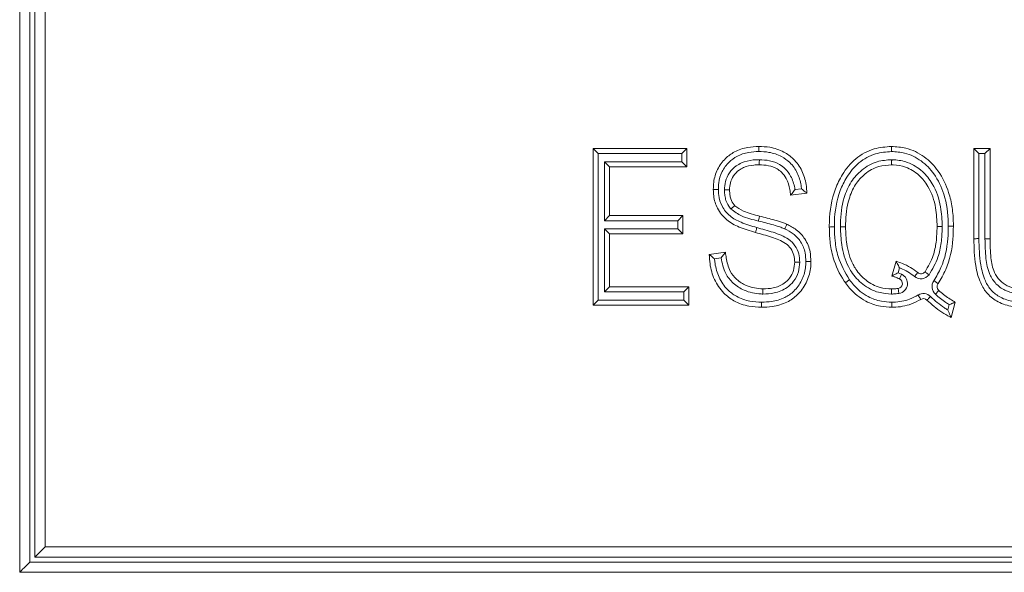
# Model space of a CAD drawing. Units: inches. Extents: x 22424 to 41300, y -146 to 33009.
# Drawn here: x 24941 to 24961, y 14208 to 14219 of the extents above; entities that cross this region are included whole.
import ezdxf

# ---------------------------------------------------------------- set-up
doc = ezdxf.new("R2010")
doc.units = ezdxf.units.IN
doc.header["$MEASUREMENT"] = 0
doc.layers.add('Komponenten', color=7, linetype='Continuous', lineweight=9)

# ---------------------------------------------------------------- blocks, each defined once
blk = doc.blocks.new('A$C7578')
for p, q in [((100.8826, 21.1525), (100.8826, 11.1525)), ((100.9026, 21.1325), (100.9026, 11.1725)), ((100.9126, 11.1825), (100.9126, 21.1225)), ((100.9326, 21.1025), (100.9326, 11.2025)), ((102.0106, 11.6776), (102.0106, 11.9858)), ((102.0206, 11.9758), (102.0106, 11.9858)), ((102.0106, 11.9858), (102.1947, 11.9858)), ((102.0206, 11.9758), (102.0206, 11.6876)), ((102.1847, 11.9758), (102.0206, 11.9758)), ((102.1847, 11.9758), (102.1947, 11.9858)), ((102.1847, 11.9597), (102.1847, 11.9758)), ((102.1947, 11.9858), (102.1947, 11.9497)), ((102.7591, 11.9858), (102.7911, 11.9858)), ((102.7691, 11.9758), (102.7591, 11.9858)), ((102.7591, 11.8084), (102.7591, 11.9858)), ((102.7691, 11.9758), (102.7691, 11.8085)), ((102.7811, 11.9758), (102.7691, 11.9758)), ((102.7911, 11.9858), (102.7811, 11.9758)), ((102.7811, 11.8082), (102.7811, 11.9758)), ((102.7911, 11.9858), (102.7911, 11.8082)), ((102.0326, 11.9597), (102.0426, 11.9497)), ((102.0326, 11.8437), (102.0326, 11.9597)), ((102.0326, 11.9597), (102.1847, 11.9597)), ((102.0426, 11.9497), (102.0426, 11.8537)), ((102.1947, 11.9497), (102.0426, 11.9497)), ((102.1847, 11.9597), (102.1947, 11.9497)), ((102.4308, 11.8977), (102.3988, 11.8937)), ((102.4075, 11.9049), (102.4202, 11.9065)), ((102.0326, 11.8437), (102.0426, 11.8537)), ((102.0426, 11.8537), (102.1867, 11.8537)), ((102.1767, 11.8437), (102.1867, 11.8537)), ((102.1867, 11.8537), (102.1867, 11.8177)), ((102.1767, 11.8437), (102.0326, 11.8437)), ((102.1767, 11.8277), (102.1767, 11.8437)), ((102.0426, 11.8177), (102.0326, 11.8277)), ((102.0326, 11.8277), (102.1767, 11.8277)), ((102.0326, 11.7036), (102.0326, 11.8277)), ((102.1867, 11.8177), (102.0426, 11.8177)), ((102.0426, 11.8177), (102.0426, 11.7136)), ((102.1867, 11.8177), (102.1767, 11.8277)), ((102.7911, 11.8082), (102.7811, 11.8082)), ((102.2387, 11.7776), (102.2707, 11.7816)), ((102.2621, 11.7705), (102.2492, 11.7689)), ((102.5979, 11.735), (102.6065, 11.764)), ((102.6131, 11.751), (102.6103, 11.7414)), ((102.6103, 11.7414), (102.6171, 11.7386)), ((102.6488, 11.7418), (102.6424, 11.7341)), ((102.0426, 11.7136), (102.0326, 11.7036)), ((102.1887, 11.7036), (102.0326, 11.7036)), ((102.0426, 11.7136), (102.1987, 11.7136)), ((102.1987, 11.7136), (102.1887, 11.7036)), ((102.1887, 11.6876), (102.1887, 11.7036)), ((102.1987, 11.7136), (102.1987, 11.6776)), ((102.0106, 11.6776), (102.0206, 11.6876)), ((102.1987, 11.6776), (102.0106, 11.6776)), ((102.0206, 11.6876), (102.1887, 11.6876)), ((102.1987, 11.6776), (102.1887, 11.6876)), ((102.708, 11.6683), (102.7108, 11.6787)), ((102.7225, 11.6836), (102.7144, 11.6535)), ((100.9326, 11.2025), (115.8326, 11.2025)), ((115.8526, 11.1825), (100.9126, 11.1825)), ((100.9026, 11.1725), (115.8626, 11.1725)), ((100.8826, 11.1525), (115.8826, 11.1525))]:
    blk.add_line(p, q)
at = {"flags": 128}
for points in [[(102.3378, 11.8528), (102.3377, 11.8526), (102.3376, 11.8521), (102.3374, 11.8512), (102.3371, 11.85), (102.3367, 11.8485), (102.3363, 11.8468), (102.3359, 11.845), (102.3354, 11.8431)], [(102.3325, 11.8303), (102.332, 11.8284), (102.3315, 11.8266), (102.331, 11.8249), (102.3306, 11.8235), (102.3303, 11.8223), (102.33, 11.8214), (102.3299, 11.8208), (102.3298, 11.8207)], [(102.7691, 11.8085), (102.7671, 11.8085), (102.7652, 11.8085), (102.7635, 11.8084), (102.762, 11.8084), (102.7607, 11.8084), (102.7598, 11.8084), (102.7592, 11.8084), (102.7591, 11.8084)], [(102.6129, 11.7295), (102.613, 11.7297), (102.6132, 11.7302), (102.6136, 11.7311), (102.6141, 11.7322), (102.6147, 11.7336), (102.6155, 11.7351), (102.6162, 11.7368), (102.6171, 11.7386)], [(102.6711, 11.7373), (102.6696, 11.7385), (102.6681, 11.7396), (102.6667, 11.7407), (102.6655, 11.7416), (102.6645, 11.7424), (102.6638, 11.7429), (102.6633, 11.7433), (102.6632, 11.7434)], [(102.6888, 11.72), (102.6886, 11.7201), (102.6881, 11.7204), (102.6874, 11.721), (102.6864, 11.7217), (102.6851, 11.7226), (102.6837, 11.7236), (102.6822, 11.7247), (102.6806, 11.7258)], [(102.6103, 11.7106), (102.6103, 11.7104), (102.6104, 11.7098), (102.6105, 11.7089), (102.6107, 11.7077), (102.6109, 11.7062), (102.6112, 11.7045), (102.6115, 11.7026), (102.6118, 11.7007)], [(102.6496, 11.6977), (102.6506, 11.696), (102.6516, 11.6944), (102.6525, 11.6929), (102.6533, 11.6916), (102.6539, 11.6906), (102.6544, 11.6898), (102.6547, 11.6893), (102.6548, 11.6891)], [(102.6835, 11.6993), (102.6848, 11.7008), (102.6861, 11.7022), (102.6872, 11.7034), (102.6883, 11.7046), (102.6891, 11.7055), (102.6897, 11.7062), (102.6901, 11.7066), (102.6902, 11.7067)], [(102.674, 11.6948), (102.6726, 11.6935), (102.6713, 11.6921), (102.6701, 11.6909), (102.6691, 11.6898), (102.6682, 11.6889), (102.6675, 11.6883), (102.6671, 11.6878), (102.667, 11.6877)], [(100.9126, 11.1825), (100.916, 11.186), (100.9194, 11.1894), (100.9226, 11.1925), (100.9254, 11.1954), (100.9279, 11.1979), (100.9299, 11.1999), (100.9313, 11.2013), (100.9322, 11.2022), (100.9326, 11.2025)], [(100.9026, 11.1725), (100.8986, 11.1686), (100.8949, 11.1649), (100.8914, 11.1614), (100.8884, 11.1584), (100.8859, 11.1559), (100.8841, 11.1541), (100.8829, 11.1529), (100.8826, 11.1525)]]:
    blk.add_lwpolyline(points, dxfattribs=at)
for centre, radius, start, end in [((102.6087, 11.7204), 0.02, 279.0195, 65.2524), ((102.6552, 11.7495), 0.02, 230.0828, 322.6542), ((102.6552, 11.7495), 0.01, 230.0828, 322.6542), ((102.6087, 11.7204), 0.01, 279.0195, 65.2524), ((102.6969, 11.7142), 0.02, 144.5119, 228.0829), ((102.6969, 11.7142), 0.01, 144.5119, 228.0829), ((102.66, 11.6806), 0.02, 45.5553, 121.2651), ((102.66, 11.6806), 0.01, 45.5553, 121.2651)]:
    blk.add_arc(centre, radius, start, end)
for points, knots in [([(102.2467, 11.9053), (102.2469, 11.91), (102.2474, 11.9235), (102.2538, 11.9454), (102.2689, 11.9658), (102.2895, 11.981), (102.3125, 11.9887), (102.3289, 11.9894), (102.3362, 11.9898)], [0, 0, 0, 0, 0.101351, 0.292556, 0.485763, 0.642323, 0.843424, 1, 1, 1, 1]), ([(102.3361, 11.9798), (102.3361, 11.9801), (102.3361, 11.9808), (102.3361, 11.9826), (102.3361, 11.9852), (102.3361, 11.9877), (102.3362, 11.9894), (102.3362, 11.9896), (102.3362, 11.9898)], [0, 0, 0, 0, 0.058451, 0.141574, 0.356172, 0.570785, 0.785498, 1, 1, 1, 1]), ([(102.3362, 11.9898), (102.3434, 11.9895), (102.3604, 11.9888), (102.3843, 11.9807), (102.4066, 11.9648), (102.4222, 11.9426), (102.4296, 11.9186), (102.4305, 11.9035), (102.4308, 11.8977)], [0, 0, 0, 0, 0.146335, 0.344859, 0.500262, 0.69388, 0.882407, 1, 1, 1, 1]), ([(102.4749, 11.8313), (102.4749, 11.8348), (102.4752, 11.8601), (102.4811, 11.8962), (102.5011, 11.9377), (102.5253, 11.9672), (102.5603, 11.9868), (102.5856, 11.9888), (102.5971, 11.9898)], [0, 0, 0, 0, 0.045991, 0.340841, 0.480359, 0.661503, 0.845722, 1, 1, 1, 1]), ([(102.5971, 11.9898), (102.5971, 11.9896), (102.5971, 11.9894), (102.5971, 11.9877), (102.5971, 11.9852), (102.5971, 11.9826), (102.5971, 11.9808), (102.5971, 11.9801), (102.5971, 11.9798)], [0, 0, 0, 0, 0.214503, 0.429217, 0.643831, 0.85843, 0.941835, 1, 1, 1, 1]), ([(102.5971, 11.9898), (102.6067, 11.9891), (102.6295, 11.9875), (102.6627, 11.9712), (102.6923, 11.9406), (102.7093, 11.9048), (102.7172, 11.8695), (102.7189, 11.8471), (102.719, 11.8349), (102.719, 11.833)], [0, 0, 0, 0, 0.129332, 0.307838, 0.484891, 0.697368, 0.834474, 0.973789, 1, 1, 1, 1]), ([(102.3361, 11.9798), (102.3295, 11.9795), (102.3147, 11.9788), (102.2942, 11.972), (102.2761, 11.9587), (102.2629, 11.9408), (102.2573, 11.9215), (102.2569, 11.9095), (102.2567, 11.9053)], [0, 0, 0, 0, 0.161841, 0.362957, 0.516875, 0.706836, 0.896733, 1, 1, 1, 1]), ([(102.4202, 11.9065), (102.42, 11.9088), (102.4188, 11.9194), (102.4131, 11.938), (102.3994, 11.9577), (102.3797, 11.9717), (102.3582, 11.9789), (102.3428, 11.9795), (102.3361, 11.9798)], [0, 0, 0, 0, 0.056729, 0.259325, 0.463006, 0.626001, 0.838625, 1, 1, 1, 1]), ([(102.5971, 11.9798), (102.5866, 11.9789), (102.5636, 11.9771), (102.5317, 11.9592), (102.5095, 11.932), (102.4908, 11.8931), (102.4852, 11.8588), (102.4849, 11.8347), (102.4849, 11.8314)], [0, 0, 0, 0, 0.151423, 0.331205, 0.509913, 0.650686, 0.952262, 1, 1, 1, 1]), ([(102.709, 11.833), (102.709, 11.8349), (102.7088, 11.8561), (102.7041, 11.8923), (102.684, 11.9346), (102.6568, 11.9628), (102.6266, 11.9777), (102.6059, 11.9791), (102.5971, 11.9798)], [0, 0, 0, 0, 0.027236, 0.309824, 0.524174, 0.698358, 0.872886, 1, 1, 1, 1]), ([(102.2687, 11.9046), (102.2691, 11.9099), (102.2699, 11.9217), (102.2776, 11.9385), (102.2895, 11.9506), (102.3055, 11.9595), (102.3213, 11.9633), (102.3333, 11.9636), (102.3373, 11.9637)], [0, 0, 0, 0, 0.158191, 0.345004, 0.530567, 0.648119, 0.881824, 1, 1, 1, 1]), ([(102.3372, 11.9537), (102.3336, 11.9536), (102.3231, 11.9534), (102.3093, 11.9502), (102.2958, 11.9426), (102.286, 11.9327), (102.2796, 11.9188), (102.279, 11.9091), (102.2787, 11.9046)], [0, 0, 0, 0, 0.125559, 0.367488, 0.482288, 0.662939, 0.842755, 1, 1, 1, 1]), ([(102.3372, 11.9537), (102.3372, 11.9538), (102.3372, 11.9541), (102.3372, 11.9558), (102.3372, 11.9583), (102.3373, 11.9608), (102.3373, 11.9626), (102.3373, 11.9634), (102.3373, 11.9637)], [0, 0, 0, 0, 0.214702, 0.429262, 0.643889, 0.858502, 0.926626, 1, 1, 1, 1]), ([(102.3988, 11.8937), (102.3984, 11.8974), (102.3972, 11.9088), (102.3922, 11.9249), (102.3823, 11.9384), (102.3704, 11.9473), (102.3554, 11.9529), (102.3433, 11.9535), (102.3372, 11.9537)], [0, 0, 0, 0, 0.1168368, 0.3542627, 0.5139796, 0.6259772, 0.8109734, 1, 1, 1, 1]), ([(102.3373, 11.9637), (102.3441, 11.9634), (102.3579, 11.9627), (102.3753, 11.9561), (102.3895, 11.9455), (102.4009, 11.9302), (102.4055, 11.9157), (102.4072, 11.9066), (102.4074, 11.9055), (102.4075, 11.9049)], [0, 0, 0, 0, 0.201317, 0.410188, 0.539292, 0.723185, 0.96692, 0.981378, 1, 1, 1, 1]), ([(102.4969, 11.8314), (102.4969, 11.8335), (102.4971, 11.8529), (102.5005, 11.8839), (102.5162, 11.9203), (102.5386, 11.9453), (102.5668, 11.9614), (102.5879, 11.963), (102.5976, 11.9637)], [0, 0, 0, 0, 0.03345, 0.312341, 0.49512, 0.662316, 0.84556, 1, 1, 1, 1]), ([(102.5975, 11.9537), (102.5889, 11.9531), (102.5701, 11.9517), (102.5448, 11.9373), (102.5247, 11.9147), (102.5102, 11.8809), (102.5071, 11.8519), (102.5069, 11.8335), (102.5069, 11.8315)], [0, 0, 0, 0, 0.1510963, 0.3286908, 0.4932884, 0.6759339, 0.9647671, 1, 1, 1, 1]), ([(102.5976, 11.9637), (102.5976, 11.9635), (102.5976, 11.9628), (102.5975, 11.9609), (102.5975, 11.9583), (102.5975, 11.9558), (102.5975, 11.9541), (102.5975, 11.9538), (102.5975, 11.9537)], [0, 0, 0, 0, 0.0482187, 0.1418239, 0.3565403, 0.571039, 0.7855418, 1, 1, 1, 1]), ([(102.687, 11.8323), (102.6865, 11.8446), (102.6854, 11.8719), (102.6733, 11.9074), (102.6518, 11.9351), (102.6273, 11.9499), (102.6078, 11.9533), (102.5986, 11.9537), (102.5975, 11.9537)], [0, 0, 0, 0, 0.21892, 0.485524, 0.652627, 0.834935, 0.98106, 1, 1, 1, 1]), ([(102.5976, 11.9637), (102.5992, 11.9637), (102.6096, 11.9633), (102.6315, 11.9591), (102.6585, 11.9428), (102.6822, 11.9125), (102.6953, 11.8742), (102.6965, 11.8452), (102.697, 11.8322)], [0, 0, 0, 0, 0.027173, 0.169824, 0.357227, 0.526718, 0.789749, 1, 1, 1, 1]), ([(102.3298, 11.8207), (102.3189, 11.8238), (102.299, 11.8296), (102.2717, 11.844), (102.2542, 11.8664), (102.2473, 11.8882), (102.2469, 11.901), (102.2467, 11.9053)], [0, 0, 0, 0, 0.262961, 0.480316, 0.703872, 0.900231, 1, 1, 1, 1]), ([(102.2567, 11.9053), (102.2564, 11.9053), (102.2557, 11.9053), (102.2538, 11.9053), (102.2513, 11.9053), (102.2488, 11.9053), (102.2471, 11.9053), (102.2468, 11.9053), (102.2467, 11.9053)], [0, 0, 0, 0, 0.05959, 0.141603, 0.356214, 0.570799, 0.785503, 1, 1, 1, 1]), ([(102.2567, 11.9053), (102.2569, 11.9015), (102.2572, 11.8903), (102.2632, 11.8712), (102.2785, 11.8517), (102.3034, 11.8387), (102.322, 11.8333), (102.3325, 11.8303)], [0, 0, 0, 0, 0.098491, 0.288349, 0.504008, 0.717781, 1, 1, 1, 1]), ([(102.2787, 11.9046), (102.2786, 11.9046), (102.2784, 11.9046), (102.2767, 11.9046), (102.2741, 11.9046), (102.2716, 11.9046), (102.2697, 11.9046), (102.269, 11.9046), (102.2687, 11.9046)], [0, 0, 0, 0, 0.214485, 0.428999, 0.643556, 0.858271, 0.948914, 1, 1, 1, 1]), ([(102.2813, 11.8667), (102.2808, 11.8673), (102.2767, 11.8724), (102.2719, 11.8812), (102.2693, 11.8931), (102.2689, 11.9002), (102.2688, 11.904), (102.2687, 11.9046)], [0, 0, 0, 0, 0.063468, 0.479152, 0.719417, 0.959327, 1, 1, 1, 1]), ([(102.2787, 11.9046), (102.2788, 11.9041), (102.2789, 11.9008), (102.2792, 11.8948), (102.2813, 11.8848), (102.2852, 11.8778), (102.2884, 11.8738), (102.2888, 11.8733)], [0, 0, 0, 0, 0.039506, 0.299491, 0.54054, 0.9437, 1, 1, 1, 1]), ([(102.4075, 11.9049), (102.4075, 11.9048), (102.4066, 11.9036), (102.4045, 11.9009), (102.4019, 11.8975), (102.4, 11.8952), (102.399, 11.8939), (102.3989, 11.8938), (102.3988, 11.8937)], [0, 0, 0, 0, 0.010473, 0.247967, 0.525604, 0.723087, 0.861157, 1, 1, 1, 1]), ([(102.4202, 11.9065), (102.4203, 11.9064), (102.4215, 11.9055), (102.4239, 11.9034), (102.4271, 11.9008), (102.4294, 11.8989), (102.4306, 11.8979), (102.4308, 11.8978), (102.4308, 11.8977)], [0, 0, 0, 0, 0.010734, 0.243466, 0.511146, 0.71009, 0.854754, 1, 1, 1, 1]), ([(102.2888, 11.8733), (102.2887, 11.8732), (102.2886, 11.8731), (102.2873, 11.8719), (102.2854, 11.8703), (102.2834, 11.8685), (102.282, 11.8673), (102.2815, 11.8668), (102.2813, 11.8667)], [0, 0, 0, 0, 0.214131, 0.4282906, 0.6425973, 0.8573129, 0.9635654, 1, 1, 1, 1]), ([(102.2888, 11.8733), (102.2944, 11.8694), (102.3045, 11.8623), (102.3216, 11.857), (102.3324, 11.8542), (102.3378, 11.8528)], [0, 0, 0, 0, 0.378958, 0.685085, 1, 1, 1, 1]), ([(102.3354, 11.8431), (102.3298, 11.8445), (102.3186, 11.8475), (102.2995, 11.8534), (102.288, 11.8618), (102.2813, 11.8667)], [0, 0, 0, 0, 0.29188, 0.583984, 1, 1, 1, 1]), ([(102.3378, 11.8528), (102.3428, 11.8516), (102.3527, 11.8491), (102.3677, 11.8451), (102.3806, 11.8412), (102.3884, 11.8381), (102.3913, 11.8369)], [0, 0, 0, 0, 0.275396, 0.551359, 0.831826, 1, 1, 1, 1]), ([(102.3871, 11.8278), (102.3846, 11.8288), (102.3772, 11.8317), (102.3649, 11.8355), (102.3502, 11.8394), (102.3403, 11.8419), (102.3354, 11.8431)], [0, 0, 0, 0, 0.154743, 0.436262, 0.717651, 1, 1, 1, 1]), ([(102.3913, 11.8369), (102.3913, 11.8368), (102.3912, 11.8366), (102.3905, 11.835), (102.3894, 11.8327), (102.3884, 11.8305), (102.3876, 11.8288), (102.3873, 11.8281), (102.3871, 11.8278)], [0, 0, 0, 0, 0.214503, 0.42922, 0.643816, 0.858438, 0.937591, 1, 1, 1, 1]), ([(102.3913, 11.8369), (102.3977, 11.8336), (102.4116, 11.8265), (102.4286, 11.808), (102.4378, 11.7853), (102.4385, 11.7697), (102.4388, 11.7633)], [0, 0, 0, 0, 0.231492, 0.499598, 0.793154, 1, 1, 1, 1]), ([(102.6632, 11.7434), (102.6692, 11.7537), (102.6798, 11.772), (102.6859, 11.8029), (102.6866, 11.8221), (102.687, 11.8323)], [0, 0, 0, 0, 0.381626, 0.672304, 1, 1, 1, 1]), ([(102.6806, 11.7258), (102.6856, 11.7342), (102.7006, 11.7595), (102.7081, 11.7973), (102.7088, 11.8249), (102.709, 11.833)], [0, 0, 0, 0, 0.260197, 0.783424, 1, 1, 1, 1]), ([(102.697, 11.8322), (102.6966, 11.8322), (102.6959, 11.8323), (102.694, 11.8323), (102.6916, 11.8323), (102.6891, 11.8323), (102.6873, 11.8323), (102.6871, 11.8323), (102.687, 11.8323)], [0, 0, 0, 0, 0.076343, 0.14149, 0.356121, 0.570727, 0.785296, 1, 1, 1, 1]), ([(102.719, 11.833), (102.7188, 11.8246), (102.7181, 11.7956), (102.7101, 11.7559), (102.6941, 11.729), (102.6888, 11.72)], [0, 0, 0, 0, 0.212701, 0.734134, 1, 1, 1, 1]), ([(102.719, 11.833), (102.7189, 11.833), (102.7187, 11.833), (102.717, 11.833), (102.7144, 11.833), (102.712, 11.833), (102.7102, 11.833), (102.7094, 11.833), (102.709, 11.833)], [0, 0, 0, 0, 0.214704, 0.42926, 0.643882, 0.858512, 0.923682, 1, 1, 1, 1]), ([(102.4068, 11.7624), (102.4065, 11.7669), (102.4059, 11.7763), (102.3998, 11.7894), (102.3854, 11.8034), (102.3604, 11.812), (102.3403, 11.8177), (102.3298, 11.8207)], [0, 0, 0, 0, 0.128941, 0.265415, 0.401976, 0.689232, 1, 1, 1, 1]), ([(102.3325, 11.8303), (102.3431, 11.8273), (102.3644, 11.8213), (102.3915, 11.8117), (102.4082, 11.7952), (102.4157, 11.7792), (102.4165, 11.7678), (102.4168, 11.7624)], [0, 0, 0, 0, 0.28059, 0.562899, 0.712704, 0.862855, 1, 1, 1, 1]), ([(102.4288, 11.7633), (102.4286, 11.769), (102.4279, 11.7827), (102.42, 11.8025), (102.4051, 11.8187), (102.3929, 11.8249), (102.3871, 11.8278)], [0, 0, 0, 0, 0.2106605, 0.5003845, 0.7639954, 1, 1, 1, 1]), ([(102.4749, 11.8313), (102.475, 11.8313), (102.4752, 11.8313), (102.4769, 11.8314), (102.4795, 11.8314), (102.4819, 11.8314), (102.4837, 11.8314), (102.4845, 11.8314), (102.4849, 11.8314)], [0, 0, 0, 0, 0.214705, 0.429274, 0.643898, 0.858529, 0.921673, 1, 1, 1, 1]), ([(102.5065, 11.7217), (102.5057, 11.7229), (102.4953, 11.7378), (102.4828, 11.7648), (102.4758, 11.8015), (102.4752, 11.8219), (102.4749, 11.8313)], [0, 0, 0, 0, 0.036345, 0.471378, 0.755469, 1, 1, 1, 1]), ([(102.4849, 11.8314), (102.4852, 11.8223), (102.4858, 11.8029), (102.4922, 11.7665), (102.506, 11.7425), (102.5145, 11.7276)], [0, 0, 0, 0, 0.248245, 0.533746, 1, 1, 1, 1]), ([(102.4969, 11.8314), (102.4973, 11.8314), (102.498, 11.8314), (102.4998, 11.8314), (102.5023, 11.8315), (102.5048, 11.8315), (102.5066, 11.8315), (102.5068, 11.8315), (102.5069, 11.8315)], [0, 0, 0, 0, 0.0736337, 0.1414974, 0.3561059, 0.5707286, 0.7852964, 1, 1, 1, 1]), ([(102.5975, 11.6996), (102.5889, 11.7002), (102.5685, 11.7017), (102.5401, 11.7171), (102.5218, 11.737), (102.507, 11.763), (102.4982, 11.793), (102.4973, 11.8197), (102.4969, 11.8314)], [0, 0, 0, 0, 0.138754, 0.327334, 0.505448, 0.568431, 0.810498, 1, 1, 1, 1]), ([(102.5069, 11.8315), (102.5073, 11.8203), (102.5081, 11.7951), (102.5163, 11.7669), (102.5299, 11.7431), (102.5463, 11.7253), (102.5717, 11.7114), (102.5898, 11.7101), (102.5975, 11.7096)], [0, 0, 0, 0, 0.1979463, 0.443876, 0.506085, 0.681802, 0.8646745, 1, 1, 1, 1]), ([(102.697, 11.8322), (102.697, 11.8312), (102.6968, 11.8206), (102.6956, 11.8003), (102.6893, 11.7683), (102.6778, 11.7486), (102.6711, 11.7373)], [0, 0, 0, 0, 0.030901, 0.319737, 0.60919, 1, 1, 1, 1]), ([(102.8576, 11.6736), (102.8502, 11.6738), (102.8328, 11.6745), (102.8075, 11.6823), (102.7852, 11.6989), (102.7699, 11.7239), (102.7604, 11.7612), (102.7596, 11.7907), (102.7591, 11.8084)], [0, 0, 0, 0, 0.114589, 0.272648, 0.406119, 0.538959, 0.723338, 1, 1, 1, 1]), ([(102.7691, 11.8085), (102.7695, 11.7913), (102.7704, 11.7631), (102.7791, 11.7283), (102.7927, 11.7059), (102.8123, 11.6913), (102.8349, 11.6844), (102.8508, 11.6838), (102.8576, 11.6836)], [0, 0, 0, 0, 0.2920942, 0.4788966, 0.6045412, 0.7304855, 0.8845615, 1, 1, 1, 1]), ([(102.855, 11.6996), (102.85, 11.6998), (102.8381, 11.7003), (102.8195, 11.7062), (102.8018, 11.719), (102.7876, 11.7407), (102.7817, 11.7717), (102.7813, 11.7954), (102.7811, 11.8082)], [0, 0, 0, 0, 0.100445, 0.237812, 0.3825, 0.526662, 0.743655, 1, 1, 1, 1]), ([(102.7911, 11.8082), (102.7913, 11.7958), (102.7916, 11.7735), (102.7969, 11.745), (102.8091, 11.7261), (102.8241, 11.7152), (102.8402, 11.7102), (102.8506, 11.7098), (102.8551, 11.7096)], [0, 0, 0, 0, 0.27738, 0.496119, 0.632774, 0.768037, 0.89982, 1, 1, 1, 1]), ([(102.2387, 11.7776), (102.2388, 11.7776), (102.2389, 11.7774), (102.2402, 11.7764), (102.2424, 11.7745), (102.2456, 11.7719), (102.248, 11.7698), (102.2491, 11.7689), (102.2492, 11.7689)], [0, 0, 0, 0, 0.146247, 0.291963, 0.491537, 0.758826, 0.989258, 1, 1, 1, 1]), ([(102.3418, 11.6736), (102.3335, 11.6739), (102.3146, 11.6748), (102.2885, 11.6841), (102.2646, 11.7023), (102.2476, 11.7274), (102.24, 11.7545), (102.2391, 11.7713), (102.2387, 11.7776)], [0, 0, 0, 0, 0.151666, 0.342792, 0.494809, 0.692592, 0.884803, 1, 1, 1, 1]), ([(102.2621, 11.7705), (102.2621, 11.7705), (102.2631, 11.7718), (102.2651, 11.7744), (102.2677, 11.7778), (102.2695, 11.7801), (102.2705, 11.7814), (102.2707, 11.7815), (102.2707, 11.7816)], [0, 0, 0, 0, 0.010533, 0.249239, 0.52416, 0.721314, 0.860371, 1, 1, 1, 1]), ([(102.2707, 11.7816), (102.2712, 11.778), (102.2726, 11.7654), (102.2777, 11.7459), (102.2924, 11.7273), (102.3142, 11.7128), (102.3331, 11.7108), (102.3445, 11.7096)], [0, 0, 0, 0, 0.094829, 0.333144, 0.512037, 0.704344, 1, 1, 1, 1]), ([(102.2492, 11.7689), (102.2495, 11.766), (102.2507, 11.7535), (102.2568, 11.7318), (102.272, 11.7093), (102.2933, 11.693), (102.317, 11.6847), (102.3341, 11.6839), (102.3418, 11.6836)], [0, 0, 0, 0, 0.062087, 0.268168, 0.475359, 0.63373, 0.835591, 1, 1, 1, 1]), ([(102.3445, 11.6996), (102.3433, 11.6996), (102.3306, 11.7), (102.3092, 11.7043), (102.2855, 11.7198), (102.2682, 11.7415), (102.2643, 11.76), (102.2621, 11.7705)], [0, 0, 0, 0, 0.030358, 0.320364, 0.532023, 0.733722, 1, 1, 1, 1]), ([(102.4388, 11.7633), (102.4387, 11.7587), (102.4382, 11.7444), (102.4306, 11.721), (102.4141, 11.6979), (102.3907, 11.6817), (102.3659, 11.6745), (102.3488, 11.6738), (102.3418, 11.6736)], [0, 0, 0, 0, 0.092089, 0.289789, 0.487545, 0.654931, 0.857721, 1, 1, 1, 1]), ([(102.3418, 11.6836), (102.3483, 11.6838), (102.3638, 11.6844), (102.3862, 11.6908), (102.407, 11.7052), (102.4215, 11.7256), (102.4283, 11.7464), (102.4287, 11.7592), (102.4288, 11.7633)], [0, 0, 0, 0, 0.147598, 0.351208, 0.515538, 0.711318, 0.906812, 1, 1, 1, 1]), ([(102.3445, 11.7096), (102.3512, 11.7099), (102.3658, 11.7106), (102.3844, 11.7181), (102.3978, 11.731), (102.4056, 11.7456), (102.4064, 11.7568), (102.4068, 11.7624)], [0, 0, 0, 0, 0.2185531, 0.4748832, 0.6347351, 0.8193085, 1, 1, 1, 1]), ([(102.4168, 11.7624), (102.4163, 11.7558), (102.4153, 11.7424), (102.406, 11.7248), (102.39, 11.7096), (102.3685, 11.7007), (102.3519, 11.6999), (102.3445, 11.6996)], [0, 0, 0, 0, 0.181968, 0.374281, 0.537324, 0.792925, 1, 1, 1, 1]), ([(102.4168, 11.7624), (102.4165, 11.7624), (102.4158, 11.7624), (102.414, 11.7624), (102.4114, 11.7624), (102.4089, 11.7624), (102.4072, 11.7624), (102.4069, 11.7624), (102.4068, 11.7624)], [0, 0, 0, 0, 0.054265, 0.141674, 0.356297, 0.570999, 0.785514, 1, 1, 1, 1]), ([(102.4388, 11.7633), (102.4387, 11.7633), (102.4385, 11.7633), (102.4368, 11.7633), (102.4343, 11.7633), (102.4317, 11.7633), (102.4298, 11.7633), (102.4291, 11.7633), (102.4288, 11.7633)], [0, 0, 0, 0, 0.2144767, 0.4289973, 0.6435485, 0.8582369, 0.9497959, 1, 1, 1, 1]), ([(102.6065, 11.764), (102.6106, 11.7626), (102.6202, 11.7593), (102.6347, 11.7523), (102.6441, 11.7453), (102.6488, 11.7418)], [0, 0, 0, 0, 0.27053, 0.632454, 1, 1, 1, 1]), ([(102.6065, 11.764), (102.6066, 11.7639), (102.6067, 11.7637), (102.6074, 11.7623), (102.6088, 11.7596), (102.6108, 11.7557), (102.6123, 11.7526), (102.6131, 11.7511), (102.6131, 11.751)], [0, 0, 0, 0, 0.13577, 0.270755, 0.463677, 0.736591, 0.989628, 1, 1, 1, 1]), ([(102.5979, 11.735), (102.598, 11.735), (102.5982, 11.7351), (102.5997, 11.7359), (102.6023, 11.7373), (102.606, 11.7392), (102.6089, 11.7407), (102.6102, 11.7414), (102.6103, 11.7414)], [0, 0, 0, 0, 0.142107, 0.2835192, 0.4825968, 0.7571198, 0.9893603, 1, 1, 1, 1]), ([(102.6424, 11.7341), (102.6381, 11.7373), (102.6295, 11.7436), (102.6193, 11.7486), (102.6137, 11.7508), (102.6131, 11.751)], [0, 0, 0, 0, 0.470692, 0.9405, 1, 1, 1, 1]), ([(102.5065, 11.7217), (102.5065, 11.7218), (102.5067, 11.7219), (102.5081, 11.7229), (102.5102, 11.7244), (102.5122, 11.7259), (102.5137, 11.727), (102.5143, 11.7274), (102.5145, 11.7276)], [0, 0, 0, 0, 0.214485, 0.429019, 0.643725, 0.85831, 0.945352, 1, 1, 1, 1]), ([(102.5982, 11.6736), (102.5905, 11.6739), (102.5728, 11.6748), (102.5428, 11.6856), (102.5202, 11.7038), (102.5092, 11.7182), (102.5065, 11.7217)], [0, 0, 0, 0, 0.212913, 0.493538, 0.875582, 1, 1, 1, 1]), ([(102.5145, 11.7276), (102.5171, 11.7243), (102.5272, 11.7111), (102.5477, 11.6945), (102.5751, 11.6847), (102.5912, 11.6839), (102.5982, 11.6836)], [0, 0, 0, 0, 0.127547, 0.508218, 0.785901, 1, 1, 1, 1]), ([(102.6129, 11.7295), (102.6099, 11.7308), (102.605, 11.7328), (102.5999, 11.7344), (102.5979, 11.735)], [0, 0, 0, 0, 0.615452, 1, 1, 1, 1]), ([(102.3445, 11.6996), (102.3445, 11.6999), (102.3445, 11.7006), (102.3445, 11.7024), (102.3445, 11.705), (102.3445, 11.7075), (102.3445, 11.7092), (102.3445, 11.7095), (102.3445, 11.7096)], [0, 0, 0, 0, 0.056157, 0.141566, 0.356247, 0.570783, 0.785489, 1, 1, 1, 1]), ([(102.5975, 11.7096), (102.5987, 11.7096), (102.603, 11.7097), (102.6072, 11.7102), (102.6103, 11.7106)], [0, 0, 0, 0, 0.277515, 1, 1, 1, 1]), ([(102.5975, 11.6996), (102.5975, 11.6998), (102.5975, 11.7006), (102.5975, 11.7024), (102.5975, 11.705), (102.5975, 11.7075), (102.5975, 11.7092), (102.5975, 11.7095), (102.5975, 11.7096)], [0, 0, 0, 0, 0.050797, 0.141741, 0.356467, 0.571047, 0.785514, 1, 1, 1, 1]), ([(102.6118, 11.7007), (102.6084, 11.7003), (102.6036, 11.6997), (102.5988, 11.6996), (102.5975, 11.6996)], [0, 0, 0, 0, 0.723297, 1, 1, 1, 1]), ([(102.5982, 11.6836), (102.5993, 11.6836), (102.6057, 11.6837), (102.6174, 11.6849), (102.6339, 11.6893), (102.6442, 11.6947), (102.6496, 11.6977)], [0, 0, 0, 0, 0.056392, 0.356251, 0.656187, 1, 1, 1, 1]), ([(102.7108, 11.6787), (102.7086, 11.6801), (102.7026, 11.6839), (102.6934, 11.6907), (102.6868, 11.6964), (102.6835, 11.6993)], [0, 0, 0, 0, 0.232788, 0.616436, 1, 1, 1, 1]), ([(102.6902, 11.7067), (102.6934, 11.704), (102.6996, 11.6986), (102.7096, 11.6911), (102.7174, 11.6864), (102.7217, 11.684), (102.7225, 11.6836)], [0, 0, 0, 0, 0.3145341, 0.6255699, 0.9354466, 1, 1, 1, 1]), ([(102.3418, 11.6736), (102.3418, 11.6737), (102.3418, 11.6739), (102.3418, 11.6756), (102.3418, 11.6781), (102.3418, 11.6807), (102.3418, 11.6825), (102.3418, 11.6832), (102.3418, 11.6836)], [0, 0, 0, 0, 0.214499, 0.429209, 0.643818, 0.858413, 0.940123, 1, 1, 1, 1]), ([(102.6548, 11.6891), (102.6488, 11.6859), (102.6375, 11.6798), (102.6193, 11.675), (102.6063, 11.6737), (102.5993, 11.6736), (102.5982, 11.6736)], [0, 0, 0, 0, 0.345098, 0.64558, 0.943334, 1, 1, 1, 1]), ([(102.5982, 11.6736), (102.5982, 11.6737), (102.5982, 11.6739), (102.5982, 11.6756), (102.5982, 11.6781), (102.5982, 11.6807), (102.5982, 11.6825), (102.5982, 11.6833), (102.5982, 11.6836)], [0, 0, 0, 0, 0.21448, 0.429171, 0.643762, 0.85834, 0.942896, 1, 1, 1, 1]), ([(102.7144, 11.6535), (102.7137, 11.6539), (102.7074, 11.6571), (102.6958, 11.6636), (102.6807, 11.6749), (102.6716, 11.6834), (102.667, 11.6877)], [0, 0, 0, 0, 0.038572, 0.360873, 0.681344, 1, 1, 1, 1]), ([(102.674, 11.6948), (102.6783, 11.6908), (102.687, 11.6827), (102.6986, 11.674), (102.7058, 11.6696), (102.708, 11.6683)], [0, 0, 0, 0, 0.411494, 0.823098, 1, 1, 1, 1]), ([(102.7108, 11.6787), (102.7109, 11.6788), (102.7111, 11.6789), (102.7128, 11.6795), (102.7155, 11.6807), (102.7186, 11.6819), (102.7208, 11.6828), (102.7222, 11.6834), (102.7224, 11.6835), (102.7225, 11.6836)], [0, 0, 0, 0, 0.0114702, 0.0493779, 0.3000637, 0.5070534, 0.6791423, 0.8392568, 1, 1, 1, 1]), ([(102.708, 11.6683), (102.708, 11.6682), (102.7088, 11.6663), (102.7104, 11.6626), (102.7124, 11.6581), (102.7136, 11.6553), (102.7143, 11.6538), (102.7144, 11.6536), (102.7144, 11.6535)], [0, 0, 0, 0, 0.009825, 0.299412, 0.578586, 0.759804, 0.879576, 1, 1, 1, 1])]:
    blk.add_open_spline(points, degree=3, knots=knots)

msp = doc.modelspace()

# ---------------------------------------------------------------- block references
at = {"layer": 'Komponenten', "xscale": 10, "yscale": 10, "zscale": 10}
msp.add_blockref('A$C7578', (23932.358, 14096.348), dxfattribs=at)

doc.saveas('drawing.dxf')
